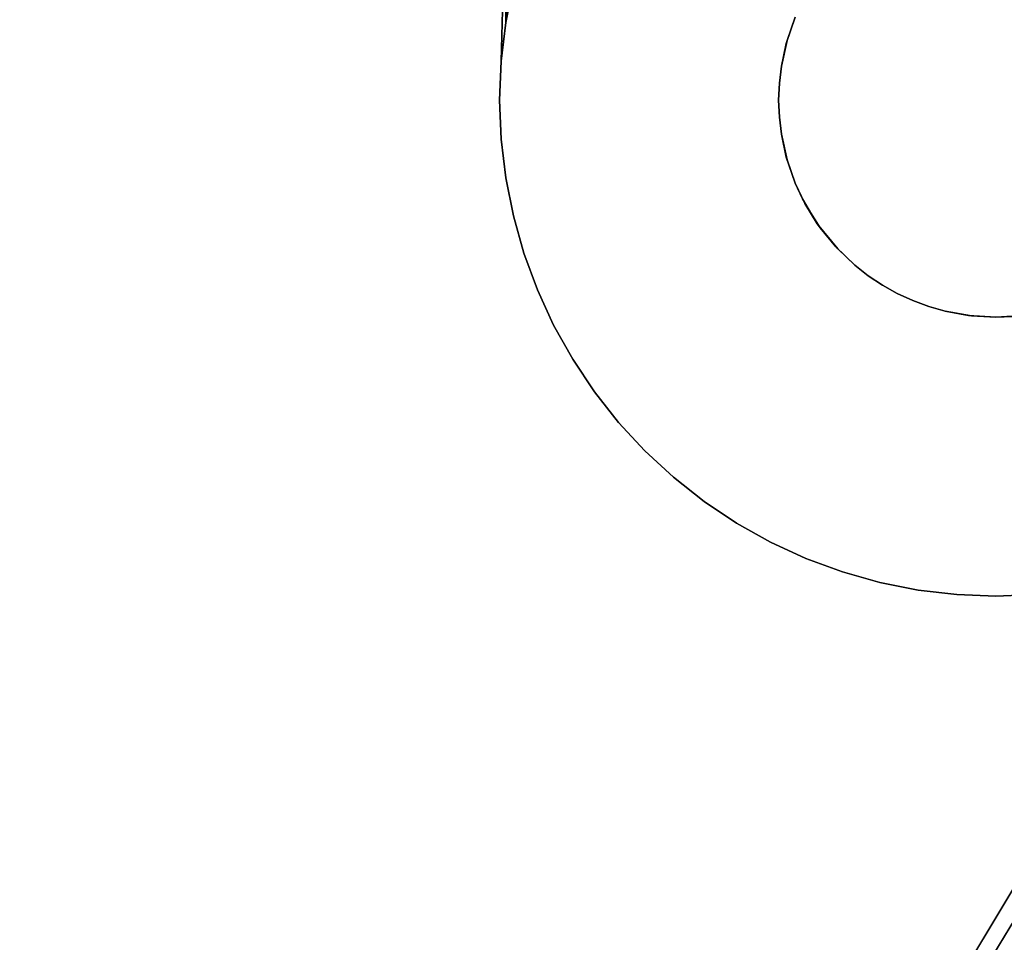
# Model space of a CAD drawing. Units: inches. Extents: x -38.4 to 38.3, y -25.6 to 49.4.
# Drawn here: x 15 to 15.6, y -17.8 to -17.3 of the extents above; entities that cross this region are included whole.
import ezdxf

# ---------------------------------------------------------------- set-up
doc = ezdxf.new("R2010")
doc.units = ezdxf.units.IN
doc.header["$MEASUREMENT"] = 0
doc.layers.add('SEAT-BASE', color=5, linetype='Continuous')
doc.layers.add('SEAT-INSIDEFABRIC', color=5, linetype='Continuous')

msp = doc.modelspace()

# ---------------------------------------------------------------- linework, layer by layer
at = {"layer": 'SEAT-BASE'}
for points, invisible_edges in [([(13.95808, -19.8891, 8.26119), (15.28057, -16.25559, 7.83173), (13.7742, -20.39434, 6.6871)], 13), ([(15.28057, -16.25559, 7.83173), (15.25354, -17.27843, 7.61885), (13.7742, -20.39434, 6.6871)], 2), ([(13.95808, -19.8891, 8.37788), (15.42757, -17.30278, 8.37788), (15.28057, -16.25559, 8.37788)], 3), ([(13.95808, -19.8891, 8.26119), (15.28057, -16.25559, 8.37788), (15.28057, -16.25559, 7.83173)], 13), ([(13.95808, -19.8891, 8.37788), (15.28057, -16.25559, 8.37788), (13.95808, -19.8891, 8.26119)], 2), ([(15.26122, -17.23016, 7.63019), (15.25643, -17.25404, 7.6244), (15.28057, -16.25559, 7.83173)], 12), ([(15.28057, -16.25559, 8.37788), (15.43233, -17.26719, 8.37788), (15.43797, -17.25067, 8.37788)], 13), ([(15.28057, -16.25559, 8.37788), (15.42804, -17.29216, 8.37788), (15.42929, -17.28142, 8.37788)], 13), ([(15.42929, -17.28142, 8.37788), (15.43233, -17.26719, 8.37788), (15.28057, -16.25559, 8.37788)], 14), ([(15.28057, -16.25559, 8.37788), (15.42757, -17.30278, 8.37788), (15.42804, -17.29216, 8.37788)], 13), ([(15.43284, -17.26537, 7.83324), (15.26122, -17.23016, 7.83324), (15.26786, -17.20662, 7.83324)], 13), ([(15.43284, -17.26537, 7.83324), (15.26786, -17.20662, 7.83324), (15.43797, -17.25067, 7.83324)], 3), ([(15.43284, -17.26537, 7.83324), (15.25643, -17.25404, 7.83324), (15.26122, -17.23016, 7.83324)], 13), ([(15.25643, -17.25404, 7.83324), (15.26122, -17.23016, 7.63019), (15.26122, -17.23016, 7.83324)], 1), ([(15.25643, -17.25404, 7.83324), (15.25643, -17.25404, 7.6244), (15.26122, -17.23016, 7.63019)], 12), ([(15.43284, -17.26537, 7.83324), (15.43797, -17.25067, 8.37788), (15.43233, -17.26719, 8.37788)], 1), ([(15.43797, -17.25067, 7.83324), (15.43797, -17.25067, 8.37788), (15.43284, -17.26537, 7.83324)], 2), ([(15.25354, -17.27843, 7.83324), (15.25354, -17.27843, 7.61885), (15.25643, -17.25404, 7.6244)], 12), ([(15.42929, -17.28142, 7.83324), (15.25354, -17.27843, 7.83324), (15.25643, -17.25404, 7.83324)], 13), ([(15.25354, -17.27843, 7.83324), (15.25643, -17.25404, 7.6244), (15.25643, -17.25404, 7.83324)], 1), ([(15.42929, -17.28142, 7.83324), (15.25643, -17.25404, 7.83324), (15.43284, -17.26537, 7.83324)], 3), ([(15.43284, -17.26537, 7.83324), (15.43233, -17.26719, 8.37788), (15.42929, -17.28142, 7.83324)], 2), ([(15.42929, -17.28142, 7.83324), (15.43233, -17.26719, 8.37788), (15.42929, -17.28142, 8.37788)], 1), ([(13.7742, -20.39434, 6.6871), (15.25354, -17.27843, 7.61885), (14.48681, -19.5955, 6.99355)], 3), ([(15.25256, -17.30278, 7.61367), (14.48681, -19.5955, 6.99355), (15.25354, -17.27843, 7.61885)], 3), ([(15.25256, -17.30278, 7.83324), (15.25256, -17.30278, 7.61367), (15.25354, -17.27843, 7.61885)], 12), ([(15.25256, -17.30278, 7.83324), (15.25354, -17.27843, 7.61885), (15.25354, -17.27843, 7.83324)], 1), ([(15.42804, -17.29216, 7.83324), (15.25256, -17.30278, 7.83324), (15.25354, -17.27843, 7.83324)], 13), ([(15.42804, -17.29216, 7.83324), (15.25354, -17.27843, 7.83324), (15.42929, -17.28142, 7.83324)], 3), ([(15.42804, -17.29216, 7.83324), (15.42929, -17.28142, 8.37788), (15.42804, -17.29216, 8.37788)], 1), ([(15.42929, -17.28142, 7.83324), (15.42929, -17.28142, 8.37788), (15.42804, -17.29216, 7.83324)], 2), ([(15.42757, -17.30278, 7.83324), (15.25256, -17.30278, 7.83324), (15.42804, -17.29216, 7.83324)], 3), ([(15.42804, -17.29216, 7.83324), (15.42804, -17.29216, 8.37788), (15.42757, -17.30278, 7.83324)], 2), ([(15.42757, -17.30278, 7.83324), (15.42804, -17.29216, 8.37788), (15.42757, -17.30278, 8.37788)], 1), ([(15.42804, -17.31348, 8.37788), (15.42757, -17.30278, 8.37788), (13.95808, -19.8891, 8.37788)], 14), ([(15.25256, -17.30278, 7.61367), (14.50199, -19.57623, 7.00054), (14.48681, -19.5955, 6.99355)], 13), ([(15.25348, -17.32726, 7.60893), (14.50199, -19.57623, 7.00054), (15.25256, -17.30278, 7.61367)], 3), ([(15.42757, -17.30278, 7.83324), (15.25348, -17.32726, 7.83324), (15.25256, -17.30278, 7.83324)], 13), ([(15.25348, -17.32726, 7.83324), (15.25256, -17.30278, 7.61367), (15.25256, -17.30278, 7.83324)], 1), ([(15.25348, -17.32726, 7.83324), (15.25348, -17.32726, 7.60893), (15.25256, -17.30278, 7.61367)], 12), ([(15.42804, -17.31348, 7.83324), (15.25348, -17.32726, 7.83324), (15.42757, -17.30278, 7.83324)], 3), ([(15.42804, -17.31348, 7.83324), (15.42757, -17.30278, 8.37788), (15.42804, -17.31348, 8.37788)], 1), ([(15.42757, -17.30278, 7.83324), (15.42757, -17.30278, 8.37788), (15.42804, -17.31348, 7.83324)], 2), ([(13.95808, -19.8891, 8.37788), (15.42929, -17.32414, 8.37788), (15.42804, -17.31348, 8.37788)], 13), ([(15.42804, -17.31348, 7.83324), (15.25643, -17.35152, 7.83324), (15.25348, -17.32726, 7.83324)], 13), ([(15.42929, -17.32414, 7.83324), (15.25643, -17.35152, 7.83324), (15.42804, -17.31348, 7.83324)], 3), ([(15.42804, -17.31348, 7.83324), (15.42804, -17.31348, 8.37788), (15.42929, -17.32414, 7.83324)], 2), ([(15.42929, -17.32414, 7.83324), (15.42804, -17.31348, 8.37788), (15.42929, -17.32414, 8.37788)], 1), ([(13.95808, -19.8891, 8.37788), (15.43288, -17.34031, 8.37788), (15.42929, -17.32414, 8.37788)], 13), ([(15.42929, -17.32414, 7.83324), (15.26122, -17.3754, 7.83324), (15.25643, -17.35152, 7.83324)], 13), ([(15.43237, -17.33851, 7.83324), (15.26122, -17.3754, 7.83324), (15.42929, -17.32414, 7.83324)], 3), ([(15.42929, -17.32414, 7.83324), (15.42929, -17.32414, 8.37788), (15.43237, -17.33851, 7.83324)], 2), ([(15.43237, -17.33851, 7.83324), (15.42929, -17.32414, 8.37788), (15.43288, -17.34031, 8.37788)], 1), ([(15.25348, -17.32726, 7.60893), (14.51853, -19.55841, 7.00752), (14.50199, -19.57623, 7.00054)], 13), ([(15.25643, -17.35152, 7.60458), (14.51853, -19.55841, 7.00752), (15.25348, -17.32726, 7.60893)], 3), ([(15.25643, -17.35152, 7.83324), (15.25643, -17.35152, 7.60458), (15.25348, -17.32726, 7.60893)], 12), ([(15.25643, -17.35152, 7.83324), (15.25348, -17.32726, 7.60893), (15.25348, -17.32726, 7.83324)], 1), ([(15.43237, -17.33851, 7.83324), (15.26783, -17.3989, 7.83324), (15.26122, -17.3754, 7.83324)], 13), ([(15.43237, -17.33851, 7.83324), (15.27631, -17.4218, 7.83324), (15.26783, -17.3989, 7.83324)], 13), ([(15.43797, -17.35489, 7.83324), (15.27631, -17.4218, 7.83324), (15.43237, -17.33851, 7.83324)], 3), ([(15.43237, -17.33851, 7.83324), (15.43288, -17.34031, 8.37788), (15.43797, -17.35489, 7.83324)], 2), ([(13.95808, -19.8891, 8.37788), (14.66142, -19.66617, 8.37788), (15.43288, -17.34031, 8.37788)], 15), ([(15.43288, -17.34031, 8.37788), (14.66142, -19.66617, 8.37788), (14.67672, -19.65704, 8.37788)], 13), ([(15.43288, -17.34031, 8.37788), (14.67672, -19.65704, 8.37788), (15.43797, -17.35489, 8.37788)], 3), ([(15.43797, -17.35489, 7.83324), (15.43288, -17.34031, 8.37788), (15.43797, -17.35489, 8.37788)], 1), ([(15.26122, -17.3754, 7.60075), (14.51853, -19.55841, 7.00752), (15.25643, -17.35152, 7.60458)], 3), ([(15.26122, -17.3754, 7.83324), (15.26122, -17.3754, 7.60075), (15.25643, -17.35152, 7.60458)], 12), ([(15.26122, -17.3754, 7.83324), (15.25643, -17.35152, 7.60458), (15.25643, -17.35152, 7.83324)], 1), ([(15.43797, -17.35489, 8.37788), (14.67672, -19.65704, 8.37788), (14.68909, -19.65147, 8.37788)], 13), ([(15.43797, -17.35489, 8.37788), (14.68909, -19.65147, 8.37788), (15.44245, -17.36465, 8.37788)], 3), ([(15.43797, -17.35489, 7.83324), (15.28649, -17.44401, 7.83324), (15.27631, -17.4218, 7.83324)], 13), ([(15.44397, -17.3677, 7.83324), (15.28649, -17.44401, 7.83324), (15.43797, -17.35489, 7.83324)], 3), ([(15.43797, -17.35489, 7.83324), (15.43797, -17.35489, 8.37788), (15.44397, -17.3677, 7.83324)], 2), ([(15.44397, -17.3677, 7.83324), (15.43797, -17.35489, 8.37788), (15.44245, -17.36465, 8.37788)], 1), ([(15.44245, -17.36465, 8.37788), (14.68909, -19.65147, 8.37788), (15.45178, -17.38044, 8.37788)], 3), ([(15.44397, -17.3677, 7.83324), (15.29848, -17.46538, 7.83324), (15.28649, -17.44401, 7.83324)], 13), ([(15.44397, -17.3677, 7.83324), (15.31205, -17.48576, 7.83324), (15.29848, -17.46538, 7.83324)], 13), ([(15.45359, -17.38286, 7.83324), (15.31205, -17.48576, 7.83324), (15.44397, -17.3677, 7.83324)], 3), ([(15.26783, -17.3989, 7.59737), (14.51853, -19.55841, 7.00752), (15.26122, -17.3754, 7.60075)], 3), ([(15.26783, -17.3989, 7.83324), (15.26122, -17.3754, 7.60075), (15.26122, -17.3754, 7.83324)], 1), ([(15.26783, -17.3989, 7.83324), (15.26783, -17.3989, 7.59737), (15.26122, -17.3754, 7.60075)], 12), ([(15.45178, -17.38044, 8.37788), (14.68909, -19.65147, 8.37788), (14.70681, -19.64595, 8.37788)], 13), ([(15.45178, -17.38044, 8.37788), (14.70681, -19.64595, 8.37788), (14.72145, -19.64323, 8.37788)], 13), ([(15.45178, -17.38044, 8.37788), (14.72145, -19.64323, 8.37788), (15.46464, -17.39618, 8.37788)], 3), ([(15.46337, -17.3948, 7.83324), (15.45178, -17.38044, 8.37788), (15.46464, -17.39618, 8.37788)], 1), ([(15.45359, -17.38286, 7.83324), (15.45178, -17.38044, 8.37788), (15.46337, -17.3948, 7.83324)], 2), ([(15.45359, -17.38286, 7.83324), (15.32715, -17.50495, 7.83324), (15.31205, -17.48576, 7.83324)], 13), ([(15.46337, -17.3948, 7.83324), (15.32715, -17.50495, 7.83324), (15.45359, -17.38286, 7.83324)], 3), ([(15.46337, -17.3948, 7.83324), (15.34371, -17.5229, 7.83324), (15.32715, -17.50495, 7.83324)], 13), ([(15.47536, -17.40627, 7.83324), (15.34371, -17.5229, 7.83324), (15.46337, -17.3948, 7.83324)], 3), ([(15.46337, -17.3948, 7.83324), (15.46464, -17.39618, 8.37788), (15.47536, -17.40627, 7.83324)], 2), ([(15.27631, -17.4218, 7.59437), (14.51853, -19.55841, 7.00752), (15.26783, -17.3989, 7.59737)], 3), ([(15.46464, -17.39618, 8.37788), (14.72145, -19.64323, 8.37788), (14.74201, -19.64217, 8.37788)], 13), ([(15.46464, -17.39618, 8.37788), (14.74201, -19.64217, 8.37788), (15.47536, -17.40627, 8.37788)], 3), ([(15.27631, -17.4218, 7.83324), (15.27631, -17.4218, 7.59437), (15.26783, -17.3989, 7.59737)], 12), ([(15.27631, -17.4218, 7.83324), (15.26783, -17.3989, 7.59737), (15.26783, -17.3989, 7.83324)], 1), ([(15.47536, -17.40627, 7.83324), (15.46464, -17.39618, 8.37788), (15.47536, -17.40627, 8.37788)], 1), ([(15.47536, -17.40627, 8.37788), (14.74201, -19.64217, 8.37788), (14.7599, -19.64386, 8.37788)], 13), ([(15.47536, -17.40627, 8.37788), (14.7599, -19.64386, 8.37788), (15.48374, -17.41293, 8.37788)], 3), ([(15.47536, -17.40627, 7.83324), (15.36169, -17.53941, 7.83324), (15.34371, -17.5229, 7.83324)], 13), ([(15.48374, -17.41293, 7.83324), (15.36169, -17.53941, 7.83324), (15.47536, -17.40627, 7.83324)], 3), ([(15.47536, -17.40627, 7.83324), (15.47536, -17.40627, 8.37788), (15.48374, -17.41293, 7.83324)], 2), ([(15.48374, -17.41293, 7.83324), (15.47536, -17.40627, 8.37788), (15.48374, -17.41293, 8.37788)], 1), ([(15.48374, -17.41293, 8.37788), (14.7599, -19.64386, 8.37788), (14.77338, -19.64666, 8.37788)], 13), ([(15.48374, -17.41293, 8.37788), (14.77338, -19.64666, 8.37788), (15.49269, -17.4189, 8.37788)], 3), ([(15.48374, -17.41293, 7.83324), (15.38088, -17.5545, 7.83324), (15.36169, -17.53941, 7.83324)], 13), ([(15.49269, -17.4189, 7.83324), (15.38088, -17.5545, 7.83324), (15.48374, -17.41293, 7.83324)], 3), ([(15.48374, -17.41293, 7.83324), (15.48374, -17.41293, 8.37788), (15.49269, -17.4189, 7.83324)], 2), ([(15.49269, -17.4189, 7.83324), (15.48374, -17.41293, 8.37788), (15.49269, -17.4189, 8.37788)], 1), ([(15.49269, -17.4189, 8.37788), (14.77338, -19.64666, 8.37788), (15.50198, -17.4241, 8.37788)], 3), ([(15.49269, -17.4189, 7.83324), (15.40117, -17.56815, 7.83324), (15.38088, -17.5545, 7.83324)], 13), ([(15.50198, -17.4241, 7.83324), (15.40117, -17.56815, 7.83324), (15.49269, -17.4189, 7.83324)], 3), ([(15.49269, -17.4189, 7.83324), (15.49269, -17.4189, 8.37788), (15.50198, -17.4241, 7.83324)], 2), ([(15.50198, -17.4241, 7.83324), (15.49269, -17.4189, 8.37788), (15.50198, -17.4241, 8.37788)], 1), ([(15.28649, -17.44401, 7.59196), (14.51853, -19.55841, 7.00752), (15.27631, -17.4218, 7.59437)], 3), ([(15.50198, -17.4241, 8.37788), (14.77338, -19.64666, 8.37788), (14.79069, -19.65256, 8.37788)], 13), ([(15.50198, -17.4241, 8.37788), (14.79069, -19.65256, 8.37788), (15.51165, -17.42858, 8.37788)], 3), ([(15.28649, -17.44401, 7.83324), (15.27631, -17.4218, 7.59437), (15.27631, -17.4218, 7.83324)], 1), ([(15.28649, -17.44401, 7.83324), (15.28649, -17.44401, 7.59196), (15.27631, -17.4218, 7.59437)], 12), ([(15.50198, -17.4241, 7.83324), (15.4225, -17.58009, 7.83324), (15.40117, -17.56815, 7.83324)], 13), ([(15.51165, -17.42858, 7.83324), (15.4225, -17.58009, 7.83324), (15.50198, -17.4241, 7.83324)], 3), ([(15.51165, -17.42858, 7.83324), (15.50198, -17.4241, 8.37788), (15.51165, -17.42858, 8.37788)], 1), ([(15.50198, -17.4241, 7.83324), (15.50198, -17.4241, 8.37788), (15.51165, -17.42858, 7.83324)], 2), ([(15.51165, -17.42858, 8.37788), (14.79069, -19.65256, 8.37788), (14.80332, -19.65853, 8.37788)], 13), ([(15.51165, -17.42858, 8.37788), (14.80332, -19.65853, 8.37788), (15.52173, -17.43233, 8.37788)], 3), ([(15.61588, -17.42858, 8.37788), (14.85994, -19.71661, 8.37788), (18.20629, -19.97062, 8.37788)], 15), ([(15.60585, -17.43229, 8.37788), (14.85994, -19.71661, 8.37788), (15.61588, -17.42858, 8.37788)], 3), ([(15.51165, -17.42858, 7.83324), (15.44467, -17.59032, 7.83324), (15.4225, -17.58009, 7.83324)], 13), ([(15.52173, -17.43233, 7.83324), (15.44467, -17.59032, 7.83324), (15.51165, -17.42858, 7.83324)], 3), ([(15.51165, -17.42858, 7.83324), (15.51165, -17.42858, 8.37788), (15.52173, -17.43233, 7.83324)], 2), ([(15.52173, -17.43233, 7.83324), (15.51165, -17.42858, 8.37788), (15.52173, -17.43233, 8.37788)], 1), ([(15.52173, -17.43233, 8.37788), (14.80332, -19.65853, 8.37788), (15.532, -17.43519, 8.37788)], 3), ([(15.532, -17.43519, 8.37788), (14.80332, -19.65853, 8.37788), (14.81866, -19.66825, 8.37788)], 13), ([(15.532, -17.43519, 8.37788), (14.81866, -19.66825, 8.37788), (15.54848, -17.43812, 8.37788)], 3), ([(15.54848, -17.43812, 8.37788), (14.81866, -19.66825, 8.37788), (14.82701, -19.6749, 8.37788)], 13), ([(15.54848, -17.43812, 8.37788), (14.82701, -19.6749, 8.37788), (14.83486, -19.68216, 8.37788)], 13), ([(15.54848, -17.43812, 8.37788), (14.83486, -19.68216, 8.37788), (15.5638, -17.43894, 8.37788)], 3), ([(15.58119, -17.43788, 8.37788), (14.84207, -19.68996, 8.37788), (14.85138, -19.70202, 8.37788)], 13), ([(15.5638, -17.43894, 8.37788), (14.84207, -19.68996, 8.37788), (15.58119, -17.43788, 8.37788)], 3), ([(15.59555, -17.43519, 8.37788), (14.85138, -19.70202, 8.37788), (15.60585, -17.43229, 8.37788)], 3), ([(15.60585, -17.43229, 8.37788), (14.85138, -19.70202, 8.37788), (14.85994, -19.71661, 8.37788)], 13), ([(15.58119, -17.43788, 8.37788), (14.85138, -19.70202, 8.37788), (15.59555, -17.43519, 8.37788)], 3), ([(15.52173, -17.43233, 7.83324), (15.46761, -17.59877, 7.83324), (15.44467, -17.59032, 7.83324)], 13), ([(15.532, -17.43519, 7.83324), (15.46761, -17.59877, 7.83324), (15.52173, -17.43233, 7.83324)], 3), ([(15.532, -17.43519, 7.83324), (15.49115, -17.60542, 7.83324), (15.46761, -17.59877, 7.83324)], 13), ([(15.54659, -17.4379, 7.83324), (15.49115, -17.60542, 7.83324), (15.532, -17.43519, 7.83324)], 3), ([(15.54659, -17.4379, 7.83324), (15.51512, -17.61011, 7.83324), (15.49115, -17.60542, 7.83324)], 13), ([(15.54659, -17.4379, 7.83324), (15.53942, -17.61301, 7.83324), (15.51512, -17.61011, 7.83324)], 13), ([(15.532, -17.43519, 7.83324), (15.52173, -17.43233, 8.37788), (15.532, -17.43519, 8.37788)], 1), ([(15.52173, -17.43233, 7.83324), (15.52173, -17.43233, 8.37788), (15.532, -17.43519, 7.83324)], 2), ([(15.54659, -17.4379, 7.83324), (15.532, -17.43519, 8.37788), (15.54848, -17.43812, 8.37788)], 1), ([(15.532, -17.43519, 7.83324), (15.532, -17.43519, 8.37788), (15.54659, -17.4379, 7.83324)], 2), ([(15.5638, -17.43894, 7.83324), (15.53942, -17.61301, 7.83324), (15.54659, -17.4379, 7.83324)], 3), ([(15.54659, -17.4379, 7.83324), (15.54848, -17.43812, 8.37788), (15.5638, -17.43894, 7.83324)], 2), ([(15.5638, -17.43894, 7.83324), (15.54848, -17.43812, 8.37788), (15.5638, -17.43894, 8.37788)], 1), ([(15.29848, -17.46538, 7.59009), (14.51853, -19.55841, 7.00752), (15.28649, -17.44401, 7.59196)], 3), ([(15.5638, -17.43894, 8.37788), (14.83486, -19.68216, 8.37788), (14.84207, -19.68996, 8.37788)], 13), ([(15.29848, -17.46538, 7.83324), (15.29848, -17.46538, 7.59009), (15.28649, -17.44401, 7.59196)], 12), ([(15.29848, -17.46538, 7.83324), (15.28649, -17.44401, 7.59196), (15.28649, -17.44401, 7.83324)], 1), ([(15.5638, -17.43894, 7.83324), (15.5638, -17.61395, 7.83324), (15.53942, -17.61301, 7.83324)], 13), ([(15.57443, -17.43847, 7.83324), (15.5638, -17.61395, 7.83324), (15.5638, -17.43894, 7.83324)], 3), ([(15.57443, -17.43847, 7.83324), (15.58821, -17.61301, 7.83324), (15.5638, -17.61395, 7.83324)], 13), ([(15.31205, -17.48576, 7.58866), (14.51853, -19.55841, 7.00752), (15.29848, -17.46538, 7.59009)], 3), ([(15.31205, -17.48576, 7.83324), (15.29848, -17.46538, 7.59009), (15.29848, -17.46538, 7.83324)], 1), ([(15.31205, -17.48576, 7.83324), (15.31205, -17.48576, 7.58866), (15.29848, -17.46538, 7.59009)], 12), ([(15.32715, -17.50495, 7.58791), (14.51853, -19.55841, 7.00752), (15.31205, -17.48576, 7.58866)], 3), ([(15.32715, -17.50495, 7.83324), (15.31205, -17.48576, 7.58866), (15.31205, -17.48576, 7.83324)], 1), ([(15.32715, -17.50495, 7.83324), (15.32715, -17.50495, 7.58791), (15.31205, -17.48576, 7.58866)], 12), ([(15.34371, -17.5229, 7.58753), (14.51853, -19.55841, 7.00752), (15.32715, -17.50495, 7.58791)], 3), ([(15.34371, -17.5229, 7.83324), (15.34371, -17.5229, 7.58753), (15.32715, -17.50495, 7.58791)], 12), ([(15.34371, -17.5229, 7.83324), (15.32715, -17.50495, 7.58791), (15.32715, -17.50495, 7.83324)], 1), ([(14.53641, -19.54173, 7.01458), (14.51853, -19.55841, 7.00752), (15.7838, -17.5229, 7.67682)], 14), ([(15.7838, -17.5229, 7.67682), (14.51853, -19.55841, 7.00752), (15.76593, -17.53941, 7.66976)], 1), ([(15.36169, -17.53941, 7.58791), (14.51853, -19.55841, 7.00752), (15.34371, -17.5229, 7.58753)], 3), ([(15.7838, -17.5229, 7.67682), (14.55563, -19.52668, 7.02156), (14.53641, -19.54173, 7.01458)], 12), ([(15.7838, -17.5229, 7.67682), (14.57602, -19.51303, 7.0284), (14.55563, -19.52668, 7.02156)], 1), ([(14.59734, -19.50109, 7.03515), (14.57602, -19.51303, 7.0284), (15.7838, -17.5229, 7.67682)], 14), ([(15.7838, -17.5229, 7.67682), (14.61951, -19.49086, 7.04169), (14.59734, -19.50109, 7.03515)], 13), ([(15.7838, -17.5229, 7.67682), (14.64246, -19.48242, 7.04807), (14.61951, -19.49086, 7.04169)], 13), ([(14.66592, -19.47576, 7.05415), (14.64246, -19.48242, 7.04807), (15.7838, -17.5229, 7.67682)], 14), ([(15.7838, -17.5229, 7.67682), (14.68988, -19.47107, 7.06001), (14.66592, -19.47576, 7.05415)], 13), ([(15.7838, -17.5229, 7.67682), (14.71419, -19.46817, 7.06549), (14.68988, -19.47107, 7.06001)], 13), ([(14.73854, -19.46719, 7.07067), (14.71419, -19.46817, 7.06549), (15.7838, -17.5229, 7.67682)], 14), ([(15.7838, -17.5229, 7.67682), (14.76305, -19.46817, 7.0754), (14.73854, -19.46719, 7.07067)], 13), ([(15.7838, -17.5229, 7.67682), (14.78727, -19.47107, 7.07976), (14.76305, -19.46817, 7.0754)], 13), ([(14.81124, -19.47576, 7.08359), (14.78727, -19.47107, 7.07976), (15.7838, -17.5229, 7.67682)], 14), ([(15.7838, -17.5229, 7.67682), (14.83477, -19.48242, 7.08712), (14.81124, -19.47576, 7.08359)], 13), ([(15.7838, -17.5229, 7.67682), (14.85773, -19.49086, 7.09005), (14.83477, -19.48242, 7.08712)], 13), ([(14.8799, -19.50109, 7.09237), (14.85773, -19.49086, 7.09005), (15.7838, -17.5229, 7.67682)], 14), ([(15.7838, -17.5229, 7.67682), (14.90122, -19.51303, 7.09433), (14.8799, -19.50109, 7.09237)], 13), ([(15.7838, -17.5229, 7.67682), (14.92152, -19.52668, 7.09568), (14.90122, -19.51303, 7.09433)], 13), ([(14.94067, -19.54173, 7.0965), (14.92152, -19.52668, 7.09568), (15.7838, -17.5229, 7.67682)], 14), ([(15.7838, -17.5229, 7.67682), (14.95861, -19.55841, 7.0968), (14.94067, -19.54173, 7.0965)], 13), ([(15.7838, -17.5229, 7.67682), (14.97525, -19.57623, 7.0965), (14.95861, -19.55841, 7.0968)], 13), ([(14.99036, -19.59551, 7.09568), (14.97525, -19.57623, 7.0965), (15.7838, -17.5229, 7.67682)], 14), ([(15.7838, -17.5229, 7.67682), (15.00389, -19.6158, 7.09433), (14.99036, -19.59551, 7.09568)], 13), ([(15.7838, -17.5229, 7.67682), (15.01585, -19.63712, 7.09237), (15.00389, -19.6158, 7.09433)], 13), ([(15.98015, -20.60134, 7.09237), (15.01585, -19.63712, 7.09237), (15.7838, -17.5229, 7.67682)], 14), ([(15.36169, -17.53941, 7.83324), (15.36169, -17.53941, 7.58791), (15.34371, -17.5229, 7.83324)], 2), ([(15.36169, -17.53941, 7.58791), (15.34371, -17.5229, 7.58753), (15.34371, -17.5229, 7.83324)], 12), ([(15.38088, -17.5545, 7.58866), (14.51853, -19.55841, 7.00752), (15.36169, -17.53941, 7.58791)], 3), ([(15.76593, -17.53941, 7.66976), (14.51853, -19.55841, 7.00752), (15.74677, -17.5545, 7.66285)], 2), ([(15.36169, -17.53941, 7.83324), (15.38088, -17.5545, 7.58866), (15.36169, -17.53941, 7.58791)], 1), ([(15.38088, -17.5545, 7.83324), (15.38088, -17.5545, 7.58866), (15.36169, -17.53941, 7.83324)], 2), ([(15.74677, -17.5545, 7.66285), (14.51853, -19.55841, 7.00752), (15.72638, -17.56815, 7.65602)], 1), ([(15.40117, -17.56815, 7.59009), (14.51853, -19.55841, 7.00752), (15.38088, -17.5545, 7.58866)], 3), ([(15.40117, -17.56815, 7.83324), (15.40117, -17.56815, 7.59009), (15.38088, -17.5545, 7.83324)], 2), ([(15.38088, -17.5545, 7.83324), (15.40117, -17.56815, 7.59009), (15.38088, -17.5545, 7.58866)], 1), ([(15.4225, -17.58009, 7.59196), (14.51853, -19.55841, 7.00752), (15.40117, -17.56815, 7.59009)], 3), ([(15.4225, -17.58009, 7.83324), (15.4225, -17.58009, 7.59196), (15.40117, -17.56815, 7.83324)], 2), ([(15.40117, -17.56815, 7.83324), (15.4225, -17.58009, 7.59196), (15.40117, -17.56815, 7.59009)], 1), ([(15.44467, -17.59032, 7.59437), (14.51853, -19.55841, 7.00752), (15.4225, -17.58009, 7.59196)], 3), ([(15.70505, -17.58009, 7.64918), (14.51853, -19.55841, 7.00752), (15.68288, -17.59032, 7.64265)], 2), ([(15.4225, -17.58009, 7.83324), (15.44467, -17.59032, 7.59437), (15.4225, -17.58009, 7.59196)], 1), ([(15.44467, -17.59032, 7.83324), (15.44467, -17.59032, 7.59437), (15.4225, -17.58009, 7.83324)], 2), ([(15.46761, -17.59877, 7.59737), (14.51853, -19.55841, 7.00752), (15.44467, -17.59032, 7.59437)], 3), ([(15.68288, -17.59032, 7.64265), (14.51853, -19.55841, 7.00752), (15.65994, -17.59877, 7.63627)], 3), ([(15.46761, -17.59877, 7.83324), (15.46761, -17.59877, 7.59737), (15.44467, -17.59032, 7.83324)], 2), ([(15.44467, -17.59032, 7.83324), (15.46761, -17.59877, 7.59737), (15.44467, -17.59032, 7.59437)], 1), ([(15.49115, -17.60542, 7.60075), (14.51853, -19.55841, 7.00752), (15.46761, -17.59877, 7.59737)], 3), ([(15.65994, -17.59877, 7.63627), (14.51853, -19.55841, 7.00752), (15.63647, -17.60542, 7.63019)], 3), ([(15.46761, -17.59877, 7.83324), (15.49115, -17.60542, 7.60075), (15.46761, -17.59877, 7.59737)], 1), ([(15.49115, -17.60542, 7.83324), (15.49115, -17.60542, 7.60075), (15.46761, -17.59877, 7.83324)], 2), ([(15.63647, -17.60542, 7.63019), (14.51853, -19.55841, 7.00752), (15.61252, -17.61011, 7.6244)], 3), ([(15.51512, -17.61011, 7.60458), (14.51853, -19.55841, 7.00752), (15.49115, -17.60542, 7.60075)], 3), ([(15.53942, -17.61301, 7.60893), (14.51853, -19.55841, 7.00752), (15.51512, -17.61011, 7.60458)], 3), ([(15.61252, -17.61011, 7.6244), (14.51853, -19.55841, 7.00752), (15.58821, -17.61301, 7.61885)], 3), ([(15.51512, -17.61011, 7.83324), (15.51512, -17.61011, 7.60458), (15.49115, -17.60542, 7.83324)], 2), ([(15.49115, -17.60542, 7.83324), (15.51512, -17.61011, 7.60458), (15.49115, -17.60542, 7.60075)], 1), ([(15.51512, -17.61011, 7.83324), (15.53942, -17.61301, 7.60893), (15.51512, -17.61011, 7.60458)], 1), ([(15.53942, -17.61301, 7.83324), (15.53942, -17.61301, 7.60893), (15.51512, -17.61011, 7.83324)], 2), ([(15.58821, -17.61301, 7.61885), (14.51853, -19.55841, 7.00752), (15.5638, -17.61395, 7.61367)], 3), ([(15.5638, -17.61395, 7.61367), (14.51853, -19.55841, 7.00752), (15.53942, -17.61301, 7.60893)], 3), ([(15.5638, -17.61395, 7.83324), (15.5638, -17.61395, 7.61367), (15.53942, -17.61301, 7.83324)], 2), ([(15.53942, -17.61301, 7.83324), (15.5638, -17.61395, 7.61367), (15.53942, -17.61301, 7.60893)], 1), ([(15.5638, -17.61395, 7.83324), (15.58821, -17.61301, 7.61885), (15.5638, -17.61395, 7.61367)], 1), ([(15.58821, -17.61301, 7.83324), (15.58821, -17.61301, 7.61885), (15.5638, -17.61395, 7.83324)], 2)]:
    msp.add_3dface(points, dxfattribs=dict(at, invisible_edges=invisible_edges))
for points in [[(15.28057, -16.25559, 7.83173), (15.25643, -17.25404, 7.6244), (15.25354, -17.27843, 7.61885)], [(15.44397, -17.3677, 7.83324), (15.44245, -17.36465, 8.37788), (15.45178, -17.38044, 8.37788)], [(15.44397, -17.3677, 7.83324), (15.45178, -17.38044, 8.37788), (15.45359, -17.38286, 7.83324)], [(15.57443, -17.43847, 7.83324), (15.5638, -17.43894, 8.37788), (15.58119, -17.43788, 8.37788)], [(15.5638, -17.43894, 7.83324), (15.5638, -17.43894, 8.37788), (15.57443, -17.43847, 7.83324)], [(15.72638, -17.56815, 7.65602), (14.51853, -19.55841, 7.00752), (15.70505, -17.58009, 7.64918)]]:
    msp.add_3dface(points, dxfattribs=at)
at = {"layer": 'SEAT-INSIDEFABRIC', "invisible_edges": 15}
for points in [[(35.97395, 42.96038, 8.37293), (12.37665, -17.73457, 8.373), (12.40378, 41.29351, 8.37293)], [(12.37665, -17.73457, 8.373), (35.97395, 42.96038, 8.37293), (35.9785, -20.10655, 8.37315)], [(12.37177, -17.61984, 17.42592), (17.3219, -1.4592, 17.4263), (12.56401, 6.32282, 17.42645)], [(17.3219, -1.4592, 17.4263), (12.37177, -17.61984, 17.42592), (18.96147, -3.76979, 17.42622)], [(12.37177, -17.61984, 17.42592), (21.68923, -4.22285, 17.42645), (18.96147, -3.76979, 17.42622)], [(21.68923, -4.22285, 17.42645), (12.37177, -17.61984, 17.42592), (35.77396, -21.29571, 17.42622)], [(12.37177, -17.61984, 17.42592), (16.60338, -22.81985, 17.42615), (35.77396, -21.29571, 17.42622)], [(14.03015, -21.45571, 17.42525), (16.60338, -22.81985, 17.42615), (12.37177, -17.61984, 17.42592)], [(14.45636, -21.46965, 8.3727), (12.37665, -17.73457, 8.373), (35.9785, -20.10655, 8.37315)]]:
    msp.add_3dface(points, dxfattribs=at)

doc.saveas('drawing.dxf')
